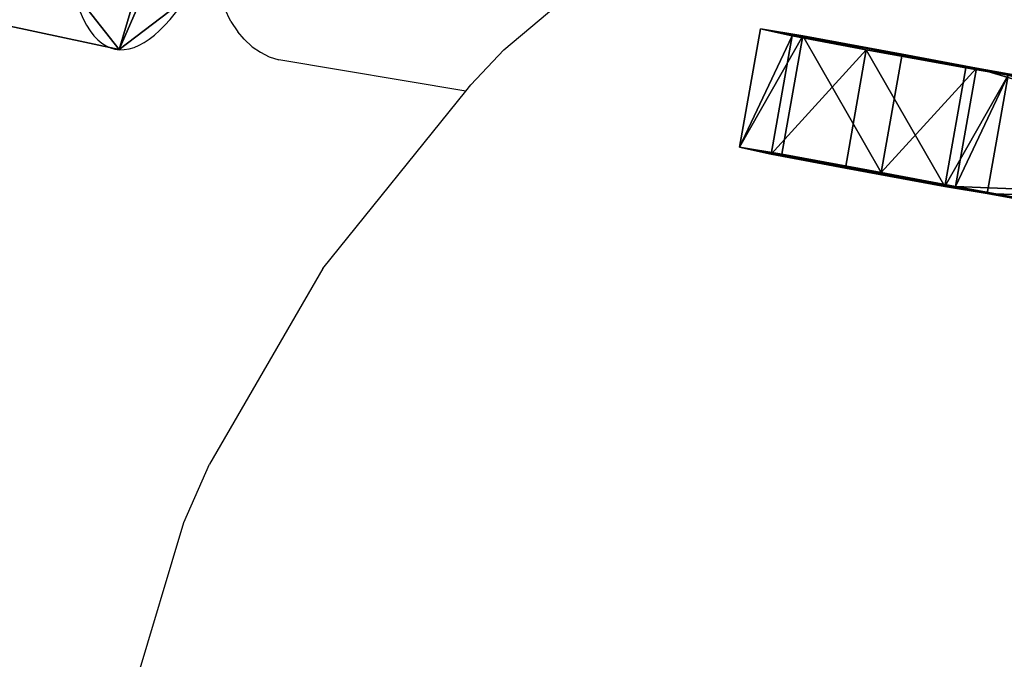
# Model space of a CAD drawing. Units: centimetres. Extents: x -916 to 680, y -710 to 877.
# Drawn here: x 86 to 91, y 56 to 60 of the extents above; entities that cross this region are included whole.
import ezdxf

# ---------------------------------------------------------------- set-up
doc = ezdxf.new("R2010")
doc.units = ezdxf.units.CM
doc.header["$LTSCALE"] = 2.54
doc.layers.get('0').update_dxf_attribs({"true_color": 0xff5454})
doc.layers.add('VP-DIM', color=7, linetype='Continuous')
doc.layers.add('VP-EQ', color=7, linetype='Continuous', true_color=0x8a3492)

# ---------------------------------------------------------------- blocks, each defined once
blk = doc.blocks.new('Grupuj_94')
at = {"color": 0}
mesh = blk.add_polyface(dxfattribs=at)
corners = [(14.2881, 0, 120.5), (0.1027, 8.5224, 120.5), (0, 8.3418, 120.5), (2.0857, 11.3651, 120.5), (4.3071, 13.879, 120.5), (6.6155, 15.8927, 120.5), (8.8891, 16.7466, 120.5), (9.3862, 16.9258, 120.5), (11.9665, 17.1124, 120.5), (14.3036, 16.5186, 120.5), (15.7915, 1.8184, 120.5), (16.108, 14.8414, 120.5), (17.0555, 4.488, 120.5), (17.3106, 12.5401, 120.5), (17.7376, 7.1923, 120.5), (17.6764, 10.5876, 120.5), (17.7912, 9.7469, 120.5)]
mesh.append_faces([[corners[k] for k in face] for face in [(0, 1, 2), (15, 14, 16)]], dxfattribs={"vtx0": -1, "color": 0})
mesh.append_faces([[corners[k] for k in face] for face in [(1, 0, 3), (3, 0, 4), (4, 0, 5), (5, 0, 6), (6, 0, 7), (7, 0, 8), (8, 0, 9), (9, 10, 11), (11, 12, 13), (13, 14, 15)]], dxfattribs={"vtx0": -1, "vtx1": -1, "color": 0})
mesh.append_faces([[corners[k] for k in face] for face in [(9, 0, 10), (11, 10, 12), (13, 12, 14)]], dxfattribs={"vtx0": -1, "vtx2": -1, "color": 0})
mesh = blk.add_polyface(dxfattribs=at)
corners = [(9.8084, 2.6154, 110.1199), (6.1874, 4.7294, 109.6124), (8.2282, 3.5379, 109.4504), (4.2034, 5.8877, 110.5964), (11.2065, 1.7991, 111.5769), (2.4115, 6.9339, 112.3352), (12.3273, 1.1448, 113.7218), (1.1541, 7.668, 114.806), (13.5265, 0.4446, 116.3187), (0.3241, 8.1526, 117.6564), (14.2318, 0.0329, 119.3655), (0, 8.3418, 120.5), (14.2881, 0, 120.5)]
mesh.append_faces([[corners[k] for k in face] for face in [(0, 1, 2), (11, 10, 12)]], dxfattribs={"vtx0": -1, "color": 0})
mesh.append_faces([[corners[k] for k in face] for face in [(1, 0, 3), (3, 4, 5), (5, 6, 7), (7, 8, 9), (9, 10, 11)]], dxfattribs={"vtx0": -1, "vtx1": -1, "color": 0})
mesh.append_faces([[corners[k] for k in face] for face in [(3, 0, 4), (5, 4, 6), (7, 6, 8), (9, 8, 10)]], dxfattribs={"vtx0": -1, "vtx2": -1, "color": 0})
blk = doc.blocks.new('Grupuj_69')
at = {"color": 253, "true_color": 0xcab79a, "rotation": 150.2634481858419}
blk.add_blockref('Grupuj_94', (125.4254, 69.2043), dxfattribs=at)
blk = doc.blocks.new('Grupuj_58')
at = {"color": 0}
for p, q in [((1.6886, 2.8249, 5.4), (1.6886, 2.8249)), ((1.6886, 2.8249, 5.4), (1.6886, 2.8249)), ((0.808, 2.7102, 5.4), (0.808, 2.7102)), ((0.808, 2.7102, 5.4), (0.808, 2.7102)), ((2.4684, 2.4001, 5.4), (2.4684, 2.4001)), ((2.4684, 2.4001, 5.4), (2.4684, 2.4001)), ((0.163, 2.0998, 5.4), (0.163, 2.0998)), ((0.163, 2.0998, 5.4), (0.163, 2.0998)), ((2.8496, 1.598, 5.4), (2.8496, 1.598)), ((2.8496, 1.598, 5.4), (2.8496, 1.598)), ((0, 1.2268, 5.4), (0, 1.2268)), ((0, 1.2268, 5.4), (0, 1.2268)), ((2.6866, 0.7251, 5.4), (2.6866, 0.7251)), ((2.6866, 0.7251, 5.4), (2.6866, 0.7251)), ((0.3812, 0.4248, 5.4), (0.3812, 0.4248)), ((0.3812, 0.4248, 5.4), (0.3812, 0.4248)), ((2.0416, 0.1147, 5.4), (2.0416, 0.1147)), ((2.0416, 0.1147, 5.4), (2.0416, 0.1147)), ((1.161, 0, 5.4), (1.161, 0)), ((1.161, 0, 5.4), (1.161, 0))]:
    blk.add_line(p, q, dxfattribs=at)
at = {"color": 0, "extrusion": (3.26769e-14, 3.85658e-14, -1)}
blk.add_circle((-1.4248, 1.4124, -5.4), 1.4369, dxfattribs=at)
blk.add_circle((-1.4248, 1.4124, -5.4), 1.4369, dxfattribs=at)
blk.add_circle((-1.4248, 1.4124, -5.4), 1.4369, dxfattribs=at)
blk.add_circle((-1.4248, 1.4124, -5.4), 1.4369, dxfattribs=at)
blk.add_circle((-1.4248, 1.4124, -5.4), 1.4369, dxfattribs=at)
blk.add_circle((-1.4248, 1.4124, -5.4), 1.4369, dxfattribs=at)
blk.add_circle((-1.4248, 1.4124, -5.4), 1.4369, dxfattribs=at)
blk.add_circle((-1.4248, 1.4124, -5.4), 1.4369, dxfattribs=at)
blk.add_circle((-1.4248, 1.4124, -5.4), 1.4369, dxfattribs=at)
blk.add_circle((-1.4248, 1.4124, -5.4), 1.4369, dxfattribs=at)
blk.add_circle((-1.4248, 1.4124, -5.4), 1.4369, dxfattribs=at)
at = {"color": 0, "extrusion": (1.27844e-13, 1.57289e-13, -1)}
blk.add_circle((-1.4248, 1.4124), 1.4369, dxfattribs=at)
blk.add_circle((-1.4248, 1.4124), 1.4369, dxfattribs=at)
blk.add_circle((-1.4248, 1.4124), 1.4369, dxfattribs=at)
blk.add_circle((-1.4248, 1.4124), 1.4369, dxfattribs=at)
blk.add_circle((-1.4248, 1.4124), 1.4369, dxfattribs=at)
blk.add_circle((-1.4248, 1.4124), 1.4369, dxfattribs=at)
blk.add_circle((-1.4248, 1.4124), 1.4369, dxfattribs=at)
blk.add_circle((-1.4248, 1.4124), 1.4369, dxfattribs=at)
blk.add_circle((-1.4248, 1.4124), 1.4369, dxfattribs=at)
blk.add_circle((-1.4248, 1.4124), 1.4369, dxfattribs=at)
blk.add_circle((-1.4248, 1.4124), 1.4369, dxfattribs=at)
at = {"color": 0}
mesh = blk.add_polyface(dxfattribs=at)
corners = [(0.163, 2.0998), (0.3812, 0.4248), (0, 1.2268), (0.808, 2.7102), (1.161, 0), (1.6886, 2.8249), (2.0416, 0.1147), (2.4684, 2.4001), (2.6866, 0.7251), (2.8496, 1.598)]
mesh.append_faces([[corners[k] for k in face] for face in [(0, 1, 2), (8, 7, 9)]], dxfattribs={"vtx0": -1, "color": 0})
mesh.append_faces([[corners[k] for k in face] for face in [(1, 3, 4), (4, 5, 6), (6, 7, 8)]], dxfattribs={"vtx0": -1, "vtx1": -1, "color": 0})
mesh.append_faces([[corners[k] for k in face] for face in [(1, 0, 3), (4, 3, 5), (6, 5, 7)]], dxfattribs={"vtx0": -1, "vtx2": -1, "color": 0})
mesh = blk.add_polyface(dxfattribs=at)
corners = [(0.3812, 0.4248, 5.4), (0.163, 2.0998, 5.4), (0, 1.2268, 5.4), (0.808, 2.7102, 5.4), (1.161, 0, 5.4), (1.6886, 2.8249, 5.4), (2.0416, 0.1147, 5.4), (2.4684, 2.4001, 5.4), (2.6866, 0.7251, 5.4), (2.8496, 1.598, 5.4)]
mesh.append_faces([[corners[k] for k in face] for face in [(0, 1, 2), (7, 8, 9)]], dxfattribs={"vtx0": -1, "color": 0})
mesh.append_faces([[corners[k] for k in face] for face in [(1, 0, 3), (3, 4, 5), (5, 6, 7)]], dxfattribs={"vtx0": -1, "vtx1": -1, "color": 0})
mesh.append_faces([[corners[k] for k in face] for face in [(3, 0, 4), (5, 4, 6), (7, 6, 8)]], dxfattribs={"vtx0": -1, "vtx2": -1, "color": 0})
mesh = blk.add_polyface(dxfattribs=at)
corners = [(0.808, 2.7102), (1.6886, 2.8249, 5.4), (1.6886, 2.8249), (0.808, 2.7102, 5.4)]
mesh.append_faces([[corners[k] for k in face] for face in [(0, 1, 2), (1, 0, 3)]], dxfattribs={"vtx0": -1, "color": 0})
mesh = blk.add_polyface(dxfattribs=at)
corners = [(1.6886, 2.8249), (2.4684, 2.4001, 5.4), (2.4684, 2.4001), (1.6886, 2.8249, 5.4)]
mesh.append_faces([[corners[k] for k in face] for face in [(0, 1, 2), (1, 0, 3)]], dxfattribs={"vtx0": -1, "color": 0})
mesh = blk.add_polyface(dxfattribs=at)
corners = [(0.163, 2.0998, 5.4), (0.808, 2.7102), (0.163, 2.0998), (0.808, 2.7102, 5.4)]
mesh.append_faces([[corners[k] for k in face] for face in [(0, 1, 2), (1, 0, 3)]], dxfattribs={"vtx0": -1, "color": 0})
mesh = blk.add_polyface(dxfattribs=at)
corners = [(2.8496, 1.598), (2.4684, 2.4001, 5.4), (2.8496, 1.598, 5.4), (2.4684, 2.4001)]
mesh.append_faces([[corners[k] for k in face] for face in [(0, 1, 2), (1, 0, 3)]], dxfattribs={"vtx0": -1, "color": 0})
mesh = blk.add_polyface(dxfattribs=at)
corners = [(0.163, 2.0998, 5.4), (0, 1.2268), (0, 1.2268, 5.4), (0.163, 2.0998)]
mesh.append_faces([[corners[k] for k in face] for face in [(0, 1, 2), (1, 0, 3)]], dxfattribs={"vtx0": -1, "color": 0})
mesh = blk.add_polyface(dxfattribs=at)
corners = [(2.6866, 0.7251), (2.8496, 1.598, 5.4), (2.6866, 0.7251, 5.4), (2.8496, 1.598)]
mesh.append_faces([[corners[k] for k in face] for face in [(0, 1, 2), (1, 0, 3)]], dxfattribs={"vtx0": -1, "color": 0})
mesh = blk.add_polyface(dxfattribs=at)
corners = [(0, 1.2268, 5.4), (0.3812, 0.4248), (0.3812, 0.4248, 5.4), (0, 1.2268)]
mesh.append_faces([[corners[k] for k in face] for face in [(0, 1, 2), (1, 0, 3)]], dxfattribs={"vtx0": -1, "color": 0})
mesh = blk.add_polyface(dxfattribs=at)
corners = [(2.6866, 0.7251), (2.0416, 0.1147, 5.4), (2.0416, 0.1147), (2.6866, 0.7251, 5.4)]
mesh.append_faces([[corners[k] for k in face] for face in [(0, 1, 2), (1, 0, 3)]], dxfattribs={"vtx0": -1, "color": 0})
mesh = blk.add_polyface(dxfattribs=at)
corners = [(1.161, 0), (0.3812, 0.4248, 5.4), (0.3812, 0.4248), (1.161, 0, 5.4)]
mesh.append_faces([[corners[k] for k in face] for face in [(0, 1, 2), (1, 0, 3)]], dxfattribs={"vtx0": -1, "color": 0})
mesh = blk.add_polyface(dxfattribs=at)
corners = [(2.0416, 0.1147, 5.4), (1.161, 0), (2.0416, 0.1147), (1.161, 0, 5.4)]
mesh.append_faces([[corners[k] for k in face] for face in [(0, 1, 2), (1, 0, 3)]], dxfattribs={"vtx0": -1, "color": 0})
blk = doc.blocks.new('3DGeom-961_Defintion')
at = {"color": 254, "true_color": 0xe2e2e2, "xscale": 470.3703581694061, "yscale": 470.3703581694065, "zscale": 470.3703581694062, "rotation": 360}
blk.add_blockref('Grupuj_58', (-677.8, -676.8, 8.9), dxfattribs=at)
blk = doc.blocks.new('Grupuj_162')
at = {"color": 0}
for p, q in [((1.336, 3.9639, 0.8458), (1.1707, 3.9566, 0.8374)), ((1.336, 3.9639, 0.8458), (1.1707, 3.9566, 0.8374)), ((1.336, 3.9639, 0.8458), (1.3102, 3.9453, 1.481)), ((1.336, 3.9639, 0.8458), (1.3102, 3.9453, 1.481)), ((2.0353, 3.65, 0.8361), (1.336, 3.9639, 0.8458)), ((2.0353, 3.65, 0.8361), (1.336, 3.9639, 0.8458)), ((0.9795, 3.9309, 1.4643), (0.3101, 3.5571, 1.3852)), ((0.9795, 3.9309, 1.4643), (0.3101, 3.5571, 1.3852)), ((0.336, 3.5756, 0.75), (1.0054, 3.9494, 0.8291)), ((0.336, 3.5756, 0.75), (1.0054, 3.9494, 0.8291)), ((0.9795, 3.9309, 1.4643), (1.0054, 3.9494, 0.8291)), ((0.9795, 3.9309, 1.4643), (1.0054, 3.9494, 0.8291)), ((1.1449, 3.9381, 1.4726), (0.9795, 3.9309, 1.4643)), ((1.1449, 3.9381, 1.4726), (0.9795, 3.9309, 1.4643)), ((1.0054, 3.9494, 0.8291), (1.1707, 3.9566, 0.8374)), ((1.0054, 3.9494, 0.8291), (1.1707, 3.9566, 0.8374)), ((1.1707, 3.9566, 0.8374), (1.1449, 3.9381, 1.4726)), ((1.1707, 3.9566, 0.8374), (1.1449, 3.9381, 1.4726)), ((1.1707, 3.9566, 0.8374), (1.1449, 3.9381, 1.4726)), ((1.1449, 3.9381, 1.4726), (1.3102, 3.9453, 1.481)), ((1.1449, 3.9381, 1.4726), (1.3102, 3.9453, 1.481)), ((1.1449, 3.9381, 1.4726), (1.1705, 3.3488, 1.3965)), ((1.1449, 3.9381, 1.4726), (1.1705, 3.3488, 1.3965)), ((1.1449, 3.9381, 1.4726), (1.1705, 3.3488, 1.3965)), ((1.1707, 3.9566, 0.8374), (1.1963, 3.3674, 0.7613)), ((1.1707, 3.9566, 0.8374), (1.1963, 3.3674, 0.7613)), ((1.1707, 3.9566, 0.8374), (1.1963, 3.3674, 0.7613)), ((1.3102, 3.9453, 1.481), (2.0095, 3.6314, 1.4713)), ((1.3102, 3.9453, 1.481), (2.0095, 3.6314, 1.4713)), ((2.0095, 3.6314, 1.4713), (2.0353, 3.65, 0.8361)), ((2.0095, 3.6314, 1.4713), (2.0353, 3.65, 0.8361)), ((2.3792, 2.9629, 1.4002), (2.0095, 3.6314, 1.4713)), ((2.3792, 2.9629, 1.4002), (2.0095, 3.6314, 1.4713)), ((2.0353, 3.65, 0.8361), (2.4051, 2.9814, 0.765)), ((2.0353, 3.65, 0.8361), (2.4051, 2.9814, 0.765)), ((0.0256, 2.8773, 0.6445), (0.336, 3.5756, 0.75)), ((0.0256, 2.8773, 0.6445), (0.336, 3.5756, 0.75)), ((0.3101, 3.5571, 1.3852), (0.336, 3.5756, 0.75)), ((0.3101, 3.5571, 1.3852), (0.336, 3.5756, 0.75)), ((0.3101, 3.5571, 1.3852), (-0.0002, 2.8587, 1.2797)), ((0.3101, 3.5571, 1.3852), (-0.0002, 2.8587, 1.2797)), ((1.1705, 3.3488, 1.3965), (0.7845, 3.1333, 1.3509)), ((1.1705, 3.3488, 1.3965), (0.7845, 3.1333, 1.3509)), ((1.1963, 3.3674, 0.7613), (0.8104, 3.1518, 0.7157)), ((1.1963, 3.3674, 0.7613), (0.8104, 3.1518, 0.7157)), ((1.1963, 3.3674, 0.7613), (1.1705, 3.3488, 1.3965)), ((1.1963, 3.3674, 0.7613), (1.1705, 3.3488, 1.3965)), ((1.1963, 3.3674, 0.7613), (1.1705, 3.3488, 1.3965)), ((1.1705, 3.3488, 1.3965), (1.5737, 3.1678, 1.3909)), ((1.1705, 3.3488, 1.3965), (1.5737, 3.1678, 1.3909)), ((1.5996, 3.1864, 0.7557), (1.1963, 3.3674, 0.7613)), ((1.5996, 3.1864, 0.7557), (1.1963, 3.3674, 0.7613)), ((0.6303, 2.7467, 0.6545), (0.8104, 3.1518, 0.7157)), ((0.6303, 2.7467, 0.6545), (0.8104, 3.1518, 0.7157)), ((0.8104, 3.1518, 0.7157), (0.7845, 3.1333, 1.3509)), ((0.8104, 3.1518, 0.7157), (0.7845, 3.1333, 1.3509)), ((1.5737, 3.1678, 1.3909), (1.5996, 3.1864, 0.7557)), ((1.5737, 3.1678, 1.3909), (1.5996, 3.1864, 0.7557)), ((1.5737, 3.1678, 1.3909), (1.7882, 2.7799, 1.3497)), ((1.5737, 3.1678, 1.3909), (1.7882, 2.7799, 1.3497)), ((1.5996, 3.1864, 0.7557), (1.8141, 2.7985, 0.7145)), ((1.5996, 3.1864, 0.7557), (1.8141, 2.7985, 0.7145)), ((0.7845, 3.1333, 1.3509), (0.6044, 2.7281, 1.2897)), ((0.7845, 3.1333, 1.3509), (0.6044, 2.7281, 1.2897)), ((2.4051, 2.9814, 0.765), (2.3792, 2.9629, 1.4002)), ((2.4051, 2.9814, 0.765), (2.3792, 2.9629, 1.4002)), ((2.3792, 2.9629, 1.4002), (2.4542, 1.2386, 1.1775)), ((2.3792, 2.9629, 1.4002), (2.4542, 1.2386, 1.1775)), ((2.4801, 1.2571, 0.5423), (2.4051, 2.9814, 0.765)), ((2.4801, 1.2571, 0.5423), (2.4051, 2.9814, 0.765)), ((0.0256, 2.8773, 0.6445), (-0.0002, 2.8587, 1.2797)), ((0.0256, 2.8773, 0.6445), (-0.0002, 2.8587, 1.2797)), ((-0.0002, 2.8587, 1.2797), (0.0747, 1.1345, 1.057)), ((-0.0002, 2.8587, 1.2797), (0.0747, 1.1345, 1.057)), ((0.1006, 1.153, 0.4218), (0.0256, 2.8773, 0.6445)), ((0.1006, 1.153, 0.4218), (0.0256, 2.8773, 0.6445)), ((1.8141, 2.7985, 0.7145), (1.7882, 2.7799, 1.3497)), ((1.8141, 2.7985, 0.7145), (1.7882, 2.7799, 1.3497)), ((1.7882, 2.7799, 1.3497), (1.8564, 1.2124, 1.1472)), ((1.7882, 2.7799, 1.3497), (1.8564, 1.2124, 1.1472)), ((1.8141, 2.7985, 0.7145), (1.8822, 1.231, 0.512)), ((1.8141, 2.7985, 0.7145), (1.8822, 1.231, 0.512)), ((0.6044, 2.7281, 1.2897), (0.6303, 2.7467, 0.6545)), ((0.6044, 2.7281, 1.2897), (0.6303, 2.7467, 0.6545)), ((0.6726, 1.1606, 1.0873), (0.6044, 2.7281, 1.2897)), ((0.6726, 1.1606, 1.0873), (0.6044, 2.7281, 1.2897)), ((0.6303, 2.7467, 0.6545), (0.6984, 1.1792, 0.4521)), ((0.6303, 2.7467, 0.6545), (0.6984, 1.1792, 0.4521)), ((2.4801, 1.2571, 0.5423), (1.8822, 1.231, 0.512)), ((2.4801, 1.2571, 0.5423), (1.8822, 1.231, 0.512)), ((2.4801, 1.2571, 0.5423), (1.8822, 1.231, 0.512)), ((2.4542, 1.2386, 1.1775), (2.4801, 1.2571, 0.5423)), ((2.4542, 1.2386, 1.1775), (2.4801, 1.2571, 0.5423)), ((2.4542, 1.2386, 1.1775), (2.4801, 1.2571, 0.5423)), ((2.5059, 0.9705, 0.1865), (2.4801, 1.2571, 0.5423)), ((2.5059, 0.9705, 0.1865), (2.4801, 1.2571, 0.5423)), ((1.8564, 1.2124, 1.1472), (1.8563, 0.9072, 1.4266)), ((1.8564, 1.2124, 1.1472), (1.8563, 0.9072, 1.4266)), ((1.8564, 1.2124, 1.1472), (2.4542, 1.2386, 1.1775)), ((1.8564, 1.2124, 1.1472), (2.4542, 1.2386, 1.1775)), ((1.8564, 1.2124, 1.1472), (2.4542, 1.2386, 1.1775)), ((1.8822, 1.231, 0.512), (1.8564, 1.2124, 1.1472)), ((1.8822, 1.231, 0.512), (1.8564, 1.2124, 1.1472)), ((1.8822, 1.231, 0.512), (1.8564, 1.2124, 1.1472)), ((1.8822, 1.231, 0.512), (1.908, 0.9444, 0.1562)), ((1.8822, 1.231, 0.512), (1.908, 0.9444, 0.1562)), ((2.4542, 1.2386, 1.1775), (2.4541, 0.9334, 1.4569)), ((2.4542, 1.2386, 1.1775), (2.4541, 0.9334, 1.4569)), ((0.0747, 1.1345, 1.057), (0.6726, 1.1606, 1.0873)), ((0.0747, 1.1345, 1.057), (0.6726, 1.1606, 1.0873)), ((0.0747, 1.1345, 1.057), (0.6726, 1.1606, 1.0873)), ((0.6984, 1.1792, 0.4521), (0.1006, 1.153, 0.4218)), ((0.6984, 1.1792, 0.4521), (0.1006, 1.153, 0.4218)), ((0.6984, 1.1792, 0.4521), (0.1006, 1.153, 0.4218)), ((0.6725, 0.8554, 1.3667), (0.6726, 1.1606, 1.0873)), ((0.6725, 0.8554, 1.3667), (0.6726, 1.1606, 1.0873)), ((0.6726, 1.1606, 1.0873), (0.6984, 1.1792, 0.4521)), ((0.6726, 1.1606, 1.0873), (0.6984, 1.1792, 0.4521)), ((0.6726, 1.1606, 1.0873), (0.6984, 1.1792, 0.4521)), ((0.6984, 1.1792, 0.4521), (0.7242, 0.8926, 0.0963)), ((0.6984, 1.1792, 0.4521), (0.7242, 0.8926, 0.0963)), ((0.0747, 1.1345, 1.057), (0.1006, 1.153, 0.4218)), ((0.0747, 1.1345, 1.057), (0.1006, 1.153, 0.4218)), ((0.0747, 1.1345, 1.057), (0.1006, 1.153, 0.4218)), ((0.0747, 1.1345, 1.057), (0.0747, 0.8293, 1.3364)), ((0.0747, 1.1345, 1.057), (0.0747, 0.8293, 1.3364)), ((0.1264, 0.8664, 0.066), (0.1006, 1.153, 0.4218)), ((0.1264, 0.8664, 0.066), (0.1006, 1.153, 0.4218)), ((1.908, 0.9444, 0.1562), (2.5059, 0.9705, 0.1865)), ((1.908, 0.9444, 0.1562), (2.5059, 0.9705, 0.1865)), ((2.5278, 0.4656, 0.1213), (2.5059, 0.9705, 0.1865)), ((2.5278, 0.4656, 0.1213), (2.5059, 0.9705, 0.1865)), ((2.4541, 0.9334, 1.4569), (1.8563, 0.9072, 1.4266)), ((2.4541, 0.9334, 1.4569), (1.8563, 0.9072, 1.4266)), ((1.908, 0.9444, 0.1562), (1.93, 0.4394, 0.091)), ((1.908, 0.9444, 0.1562), (1.93, 0.4394, 0.091)), ((2.4541, 0.9334, 1.4569), (2.4761, 0.4285, 1.3917)), ((2.4541, 0.9334, 1.4569), (2.4761, 0.4285, 1.3917)), ((0.7242, 0.8926, 0.0963), (0.1264, 0.8664, 0.066)), ((0.7242, 0.8926, 0.0963), (0.1264, 0.8664, 0.066)), ((0.7242, 0.8926, 0.0963), (0.7462, 0.3876, 0.0311)), ((0.7242, 0.8926, 0.0963), (0.7462, 0.3876, 0.0311)), ((1.8563, 0.9072, 1.4266), (1.8782, 0.4023, 1.3614)), ((1.8563, 0.9072, 1.4266), (1.8782, 0.4023, 1.3614)), ((0.0747, 0.8293, 1.3364), (0.6725, 0.8554, 1.3667)), ((0.0747, 0.8293, 1.3364), (0.6725, 0.8554, 1.3667)), ((0.0966, 0.3244, 1.2712), (0.0747, 0.8293, 1.3364)), ((0.0966, 0.3244, 1.2712), (0.0747, 0.8293, 1.3364)), ((0.1483, 0.3615, 0.0008), (0.1264, 0.8664, 0.066)), ((0.1483, 0.3615, 0.0008), (0.1264, 0.8664, 0.066)), ((0.6944, 0.3505, 1.3015), (0.6725, 0.8554, 1.3667)), ((0.6944, 0.3505, 1.3015), (0.6725, 0.8554, 1.3667)), ((1.9299, 0.1343, 0.3704), (1.93, 0.4394, 0.091)), ((1.9299, 0.1343, 0.3704), (1.93, 0.4394, 0.091)), ((1.93, 0.4394, 0.091), (2.5278, 0.4656, 0.1213)), ((1.93, 0.4394, 0.091), (2.5278, 0.4656, 0.1213)), ((2.5277, 0.1604, 0.4007), (2.5278, 0.4656, 0.1213)), ((2.5277, 0.1604, 0.4007), (2.5278, 0.4656, 0.1213)), ((0.7462, 0.3876, 0.0311), (0.1483, 0.3615, 0.0008)), ((0.7462, 0.3876, 0.0311), (0.1483, 0.3615, 0.0008)), ((0.7462, 0.3876, 0.0311), (0.7461, 0.0825, 0.3104)), ((0.7462, 0.3876, 0.0311), (0.7461, 0.0825, 0.3104)), ((1.8782, 0.4023, 1.3614), (2.4761, 0.4285, 1.3917)), ((1.8782, 0.4023, 1.3614), (2.4761, 0.4285, 1.3917)), ((1.8782, 0.4023, 1.3614), (1.904, 0.1157, 1.0056)), ((1.8782, 0.4023, 1.3614), (1.904, 0.1157, 1.0056)), ((2.4761, 0.4285, 1.3917), (2.5019, 0.1419, 1.0359)), ((2.4761, 0.4285, 1.3917), (2.5019, 0.1419, 1.0359)), ((0.6944, 0.3505, 1.3015), (0.0966, 0.3244, 1.2712)), ((0.6944, 0.3505, 1.3015), (0.0966, 0.3244, 1.2712)), ((0.1483, 0.3615, 0.0008), (0.1483, 0.0563, 0.2802)), ((0.1483, 0.3615, 0.0008), (0.1483, 0.0563, 0.2802)), ((0.7202, 0.0639, 0.9456), (0.6944, 0.3505, 1.3015)), ((0.7202, 0.0639, 0.9456), (0.6944, 0.3505, 1.3015)), ((0.0966, 0.3244, 1.2712), (0.1224, 0.0378, 0.9154)), ((0.0966, 0.3244, 1.2712), (0.1224, 0.0378, 0.9154)), ((2.5277, 0.1604, 0.4007), (1.9299, 0.1343, 0.3704)), ((2.5277, 0.1604, 0.4007), (1.9299, 0.1343, 0.3704)), ((2.5019, 0.1419, 1.0359), (2.5277, 0.1604, 0.4007)), ((2.5019, 0.1419, 1.0359), (2.5277, 0.1604, 0.4007)), ((2.5019, 0.1419, 1.0359), (1.904, 0.1157, 1.0056)), ((2.5019, 0.1419, 1.0359), (1.904, 0.1157, 1.0056)), ((1.904, 0.1157, 1.0056), (1.9299, 0.1343, 0.3704)), ((1.904, 0.1157, 1.0056), (1.9299, 0.1343, 0.3704)), ((0.1224, 0.0378, 0.9154), (0.7202, 0.0639, 0.9456)), ((0.1224, 0.0378, 0.9154), (0.7202, 0.0639, 0.9456)), ((0.1483, 0.0563, 0.2802), (0.1224, 0.0378, 0.9154)), ((0.1483, 0.0563, 0.2802), (0.1224, 0.0378, 0.9154)), ((0.1483, 0.0563, 0.2802), (0.7461, 0.0825, 0.3104)), ((0.1483, 0.0563, 0.2802), (0.7461, 0.0825, 0.3104)), ((0.7461, 0.0825, 0.3104), (0.7202, 0.0639, 0.9456)), ((0.7461, 0.0825, 0.3104), (0.7202, 0.0639, 0.9456))]:
    blk.add_line(p, q, dxfattribs=at)
mesh = blk.add_polyface(dxfattribs=at)
corners = [(1.1449, 3.9381, 1.4726), (1.336, 3.9639, 0.8458), (1.1707, 3.9566, 0.8374), (1.3102, 3.9453, 1.481)]
mesh.append_faces([[corners[k] for k in face] for face in [(0, 1, 2), (1, 0, 3)]], dxfattribs={"vtx0": -1, "color": 0})
mesh = blk.add_polyface(dxfattribs=at)
corners = [(1.336, 3.9639, 0.8458), (1.1963, 3.3674, 0.7613), (1.1707, 3.9566, 0.8374), (1.5996, 3.1864, 0.7557), (2.0353, 3.65, 0.8361), (1.8141, 2.7985, 0.7145), (1.8822, 1.231, 0.512), (2.4801, 1.2571, 0.5423), (2.4051, 2.9814, 0.765)]
mesh.append_faces([[corners[k] for k in face] for face in [(0, 1, 2), (7, 4, 8)]], dxfattribs={"vtx0": -1, "color": 0})
mesh.append_faces([[corners[k] for k in face] for face in [(1, 0, 3), (3, 4, 5), (5, 4, 6), (6, 4, 7)]], dxfattribs={"vtx0": -1, "vtx1": -1, "color": 0})
mesh.append_faces([[corners[k] for k in face] for face in [(3, 0, 4)]], dxfattribs={"vtx0": -1, "vtx2": -1, "color": 0})
mesh = blk.add_polyface(dxfattribs=at)
corners = [(1.336, 3.9639, 0.8458), (2.0095, 3.6314, 1.4713), (2.0353, 3.65, 0.8361), (1.3102, 3.9453, 1.481)]
mesh.append_faces([[corners[k] for k in face] for face in [(0, 1, 2), (1, 0, 3)]], dxfattribs={"vtx0": -1, "color": 0})
mesh = blk.add_polyface(dxfattribs=at)
corners = [(0.0747, 1.1345, 1.057), (0.3101, 3.5571, 1.3852), (-0.0002, 2.8587, 1.2797), (0.6726, 1.1606, 1.0873), (0.6044, 2.7281, 1.2897), (0.9795, 3.9309, 1.4643), (0.7845, 3.1333, 1.3509), (1.1705, 3.3488, 1.3965), (1.1449, 3.9381, 1.4726)]
mesh.append_faces([[corners[k] for k in face] for face in [(0, 1, 2), (5, 7, 8)]], dxfattribs={"vtx0": -1, "color": 0})
mesh.append_faces([[corners[k] for k in face] for face in [(1, 0, 3), (1, 3, 4), (4, 5, 1), (5, 4, 6), (5, 6, 7)]], dxfattribs={"vtx0": -1, "vtx2": -1, "color": 0})
mesh = blk.add_polyface(dxfattribs=at)
corners = [(1.0054, 3.9494, 0.8291), (0.6303, 2.7467, 0.6545), (0.336, 3.5756, 0.75), (0.8104, 3.1518, 0.7157), (1.1963, 3.3674, 0.7613), (1.1707, 3.9566, 0.8374), (0.1006, 1.153, 0.4218), (0.0256, 2.8773, 0.6445), (0.6984, 1.1792, 0.4521)]
mesh.append_faces([[corners[k] for k in face] for face in [(4, 0, 5), (2, 6, 7)]], dxfattribs={"vtx0": -1, "color": 0})
mesh.append_faces([[corners[k] for k in face] for face in [(0, 1, 2), (1, 0, 3), (3, 0, 4), (6, 2, 8), (8, 2, 1)]], dxfattribs={"vtx0": -1, "vtx1": -1, "color": 0})
mesh = blk.add_polyface(dxfattribs=at)
corners = [(0.3101, 3.5571, 1.3852), (1.0054, 3.9494, 0.8291), (0.336, 3.5756, 0.75), (0.9795, 3.9309, 1.4643)]
mesh.append_faces([[corners[k] for k in face] for face in [(0, 1, 2), (1, 0, 3)]], dxfattribs={"vtx0": -1, "color": 0})
mesh = blk.add_polyface(dxfattribs=at)
corners = [(0.9795, 3.9309, 1.4643), (1.1707, 3.9566, 0.8374), (1.0054, 3.9494, 0.8291), (1.1449, 3.9381, 1.4726)]
mesh.append_faces([[corners[k] for k in face] for face in [(0, 1, 2), (1, 0, 3)]], dxfattribs={"vtx0": -1, "color": 0})
mesh = blk.add_polyface(dxfattribs=at)
corners = [(1.1449, 3.9381, 1.4726), (1.1963, 3.3674, 0.7613), (1.1705, 3.3488, 1.3965), (1.1707, 3.9566, 0.8374)]
mesh.append_faces([[corners[k] for k in face] for face in [(0, 1, 2), (1, 0, 3)]], dxfattribs={"vtx0": -1, "color": 0})
mesh = blk.add_polyface(dxfattribs=at)
corners = [(1.1705, 3.3488, 1.3965), (1.3102, 3.9453, 1.481), (1.1449, 3.9381, 1.4726), (1.5737, 3.1678, 1.3909), (2.0095, 3.6314, 1.4713), (1.7882, 2.7799, 1.3497), (1.8564, 1.2124, 1.1472), (2.4542, 1.2386, 1.1775), (2.3792, 2.9629, 1.4002)]
mesh.append_faces([[corners[k] for k in face] for face in [(0, 1, 2), (4, 7, 8)]], dxfattribs={"vtx0": -1, "color": 0})
mesh.append_faces([[corners[k] for k in face] for face in [(1, 3, 4)]], dxfattribs={"vtx0": -1, "vtx1": -1, "color": 0})
mesh.append_faces([[corners[k] for k in face] for face in [(1, 0, 3), (4, 3, 5), (4, 5, 6), (4, 6, 7)]], dxfattribs={"vtx0": -1, "vtx2": -1, "color": 0})
mesh = blk.add_polyface(dxfattribs=at)
corners = [(2.4051, 2.9814, 0.765), (2.0095, 3.6314, 1.4713), (2.3792, 2.9629, 1.4002), (2.0353, 3.65, 0.8361)]
mesh.append_faces([[corners[k] for k in face] for face in [(0, 1, 2), (1, 0, 3)]], dxfattribs={"vtx0": -1, "color": 0})
mesh = blk.add_polyface(dxfattribs=at)
corners = [(0.3101, 3.5571, 1.3852), (0.0256, 2.8773, 0.6445), (-0.0002, 2.8587, 1.2797), (0.336, 3.5756, 0.75)]
mesh.append_faces([[corners[k] for k in face] for face in [(0, 1, 2), (1, 0, 3)]], dxfattribs={"vtx0": -1, "color": 0})
mesh = blk.add_polyface(dxfattribs=at)
corners = [(1.1963, 3.3674, 0.7613), (0.7845, 3.1333, 1.3509), (0.8104, 3.1518, 0.7157), (1.1705, 3.3488, 1.3965)]
mesh.append_faces([[corners[k] for k in face] for face in [(0, 1, 2), (1, 0, 3)]], dxfattribs={"vtx0": -1, "color": 0})
mesh = blk.add_polyface(dxfattribs=at)
corners = [(1.5737, 3.1678, 1.3909), (1.1963, 3.3674, 0.7613), (1.5996, 3.1864, 0.7557), (1.1705, 3.3488, 1.3965)]
mesh.append_faces([[corners[k] for k in face] for face in [(0, 1, 2), (1, 0, 3)]], dxfattribs={"vtx0": -1, "color": 0})
mesh = blk.add_polyface(dxfattribs=at)
corners = [(0.6303, 2.7467, 0.6545), (0.7845, 3.1333, 1.3509), (0.6044, 2.7281, 1.2897), (0.8104, 3.1518, 0.7157)]
mesh.append_faces([[corners[k] for k in face] for face in [(0, 1, 2), (1, 0, 3)]], dxfattribs={"vtx0": -1, "color": 0})
mesh = blk.add_polyface(dxfattribs=at)
corners = [(1.5737, 3.1678, 1.3909), (1.8141, 2.7985, 0.7145), (1.7882, 2.7799, 1.3497), (1.5996, 3.1864, 0.7557)]
mesh.append_faces([[corners[k] for k in face] for face in [(0, 1, 2), (1, 0, 3)]], dxfattribs={"vtx0": -1, "color": 0})
mesh = blk.add_polyface(dxfattribs=at)
corners = [(2.4801, 1.2571, 0.5423), (2.3792, 2.9629, 1.4002), (2.4542, 1.2386, 1.1775), (2.4051, 2.9814, 0.765)]
mesh.append_faces([[corners[k] for k in face] for face in [(0, 1, 2), (1, 0, 3)]], dxfattribs={"vtx0": -1, "color": 0})
mesh = blk.add_polyface(dxfattribs=at)
corners = [(-0.0002, 2.8587, 1.2797), (0.1006, 1.153, 0.4218), (0.0747, 1.1345, 1.057), (0.0256, 2.8773, 0.6445)]
mesh.append_faces([[corners[k] for k in face] for face in [(0, 1, 2), (1, 0, 3)]], dxfattribs={"vtx0": -1, "color": 0})
mesh = blk.add_polyface(dxfattribs=at)
corners = [(1.7882, 2.7799, 1.3497), (1.8822, 1.231, 0.512), (1.8564, 1.2124, 1.1472), (1.8141, 2.7985, 0.7145)]
mesh.append_faces([[corners[k] for k in face] for face in [(0, 1, 2), (1, 0, 3)]], dxfattribs={"vtx0": -1, "color": 0})
mesh = blk.add_polyface(dxfattribs=at)
corners = [(0.6984, 1.1792, 0.4521), (0.6044, 2.7281, 1.2897), (0.6726, 1.1606, 1.0873), (0.6303, 2.7467, 0.6545)]
mesh.append_faces([[corners[k] for k in face] for face in [(0, 1, 2), (1, 0, 3)]], dxfattribs={"vtx0": -1, "color": 0})
mesh = blk.add_polyface(dxfattribs=at)
corners = [(1.8564, 1.2124, 1.1472), (2.4801, 1.2571, 0.5423), (1.8822, 1.231, 0.512), (2.4542, 1.2386, 1.1775)]
mesh.append_faces([[corners[k] for k in face] for face in [(0, 1, 2), (1, 0, 3)]], dxfattribs={"vtx0": -1, "color": 0})
mesh = blk.add_polyface(dxfattribs=at)
corners = [(1.8822, 1.231, 0.512), (2.5059, 0.9705, 0.1865), (1.908, 0.9444, 0.1562), (2.4801, 1.2571, 0.5423)]
mesh.append_faces([[corners[k] for k in face] for face in [(0, 1, 2), (1, 0, 3)]], dxfattribs={"vtx0": -1, "color": 0})
mesh = blk.add_polyface(dxfattribs=at)
corners = [(2.5277, 0.1604, 0.4007), (2.4761, 0.4285, 1.3917), (2.5019, 0.1419, 1.0359), (2.5278, 0.4656, 0.1213), (2.4541, 0.9334, 1.4569), (2.5059, 0.9705, 0.1865), (2.4542, 1.2386, 1.1775), (2.4801, 1.2571, 0.5423)]
mesh.append_faces([[corners[k] for k in face] for face in [(0, 1, 2), (6, 5, 7)]], dxfattribs={"vtx0": -1, "color": 0})
mesh.append_faces([[corners[k] for k in face] for face in [(1, 3, 4), (4, 5, 6)]], dxfattribs={"vtx0": -1, "vtx1": -1, "color": 0})
mesh.append_faces([[corners[k] for k in face] for face in [(1, 0, 3), (4, 3, 5)]], dxfattribs={"vtx0": -1, "vtx2": -1, "color": 0})
mesh = blk.add_polyface(dxfattribs=at)
corners = [(2.4541, 0.9334, 1.4569), (1.8564, 1.2124, 1.1472), (1.8563, 0.9072, 1.4266), (2.4542, 1.2386, 1.1775)]
mesh.append_faces([[corners[k] for k in face] for face in [(0, 1, 2), (1, 0, 3)]], dxfattribs={"vtx0": -1, "color": 0})
mesh = blk.add_polyface(dxfattribs=at)
corners = [(1.8782, 0.4023, 1.3614), (1.9299, 0.1343, 0.3704), (1.904, 0.1157, 1.0056), (1.93, 0.4394, 0.091), (1.8563, 0.9072, 1.4266), (1.908, 0.9444, 0.1562), (1.8564, 1.2124, 1.1472), (1.8822, 1.231, 0.512)]
mesh.append_faces([[corners[k] for k in face] for face in [(0, 1, 2), (5, 6, 7)]], dxfattribs={"vtx0": -1, "color": 0})
mesh.append_faces([[corners[k] for k in face] for face in [(1, 0, 3), (3, 4, 5)]], dxfattribs={"vtx0": -1, "vtx1": -1, "color": 0})
mesh.append_faces([[corners[k] for k in face] for face in [(3, 0, 4), (5, 4, 6)]], dxfattribs={"vtx0": -1, "vtx2": -1, "color": 0})
mesh = blk.add_polyface(dxfattribs=at)
corners = [(0.0747, 1.1345, 1.057), (0.6984, 1.1792, 0.4521), (0.1006, 1.153, 0.4218), (0.6726, 1.1606, 1.0873)]
mesh.append_faces([[corners[k] for k in face] for face in [(0, 1, 2), (1, 0, 3)]], dxfattribs={"vtx0": -1, "color": 0})
mesh = blk.add_polyface(dxfattribs=at)
corners = [(0.6725, 0.8554, 1.3667), (0.0747, 1.1345, 1.057), (0.0747, 0.8293, 1.3364), (0.6726, 1.1606, 1.0873)]
mesh.append_faces([[corners[k] for k in face] for face in [(0, 1, 2), (1, 0, 3)]], dxfattribs={"vtx0": -1, "color": 0})
mesh = blk.add_polyface(dxfattribs=at)
corners = [(0.1006, 1.153, 0.4218), (0.7242, 0.8926, 0.0963), (0.1264, 0.8664, 0.066), (0.6984, 1.1792, 0.4521)]
mesh.append_faces([[corners[k] for k in face] for face in [(0, 1, 2), (1, 0, 3)]], dxfattribs={"vtx0": -1, "color": 0})
mesh = blk.add_polyface(dxfattribs=at)
corners = [(0.7461, 0.0825, 0.3104), (0.6944, 0.3505, 1.3015), (0.7202, 0.0639, 0.9456), (0.7462, 0.3876, 0.0311), (0.6725, 0.8554, 1.3667), (0.7242, 0.8926, 0.0963), (0.6726, 1.1606, 1.0873), (0.6984, 1.1792, 0.4521)]
mesh.append_faces([[corners[k] for k in face] for face in [(0, 1, 2), (6, 5, 7)]], dxfattribs={"vtx0": -1, "color": 0})
mesh.append_faces([[corners[k] for k in face] for face in [(1, 3, 4), (4, 5, 6)]], dxfattribs={"vtx0": -1, "vtx1": -1, "color": 0})
mesh.append_faces([[corners[k] for k in face] for face in [(1, 0, 3), (4, 3, 5)]], dxfattribs={"vtx0": -1, "vtx2": -1, "color": 0})
mesh = blk.add_polyface(dxfattribs=at)
corners = [(0.0966, 0.3244, 1.2712), (0.1483, 0.0563, 0.2802), (0.1224, 0.0378, 0.9154), (0.1483, 0.3615, 0.0008), (0.0747, 0.8293, 1.3364), (0.1264, 0.8664, 0.066), (0.0747, 1.1345, 1.057), (0.1006, 1.153, 0.4218)]
mesh.append_faces([[corners[k] for k in face] for face in [(0, 1, 2), (5, 6, 7)]], dxfattribs={"vtx0": -1, "color": 0})
mesh.append_faces([[corners[k] for k in face] for face in [(1, 0, 3), (3, 4, 5)]], dxfattribs={"vtx0": -1, "vtx1": -1, "color": 0})
mesh.append_faces([[corners[k] for k in face] for face in [(3, 0, 4), (5, 4, 6)]], dxfattribs={"vtx0": -1, "vtx2": -1, "color": 0})
mesh = blk.add_polyface(dxfattribs=at)
corners = [(2.5059, 0.9705, 0.1865), (1.93, 0.4394, 0.091), (1.908, 0.9444, 0.1562), (2.5278, 0.4656, 0.1213)]
mesh.append_faces([[corners[k] for k in face] for face in [(0, 1, 2), (1, 0, 3)]], dxfattribs={"vtx0": -1, "color": 0})
mesh = blk.add_polyface(dxfattribs=at)
corners = [(1.8782, 0.4023, 1.3614), (2.4541, 0.9334, 1.4569), (1.8563, 0.9072, 1.4266), (2.4761, 0.4285, 1.3917)]
mesh.append_faces([[corners[k] for k in face] for face in [(0, 1, 2), (1, 0, 3)]], dxfattribs={"vtx0": -1, "color": 0})
mesh = blk.add_polyface(dxfattribs=at)
corners = [(0.7242, 0.8926, 0.0963), (0.1483, 0.3615, 0.0008), (0.1264, 0.8664, 0.066), (0.7462, 0.3876, 0.0311)]
mesh.append_faces([[corners[k] for k in face] for face in [(0, 1, 2), (1, 0, 3)]], dxfattribs={"vtx0": -1, "color": 0})
mesh = blk.add_polyface(dxfattribs=at)
corners = [(0.0966, 0.3244, 1.2712), (0.6725, 0.8554, 1.3667), (0.0747, 0.8293, 1.3364), (0.6944, 0.3505, 1.3015)]
mesh.append_faces([[corners[k] for k in face] for face in [(0, 1, 2), (1, 0, 3)]], dxfattribs={"vtx0": -1, "color": 0})
mesh = blk.add_polyface(dxfattribs=at)
corners = [(1.93, 0.4394, 0.091), (2.5277, 0.1604, 0.4007), (1.9299, 0.1343, 0.3704), (2.5278, 0.4656, 0.1213)]
mesh.append_faces([[corners[k] for k in face] for face in [(0, 1, 2), (1, 0, 3)]], dxfattribs={"vtx0": -1, "color": 0})
mesh = blk.add_polyface(dxfattribs=at)
corners = [(0.1483, 0.3615, 0.0008), (0.7461, 0.0825, 0.3104), (0.1483, 0.0563, 0.2802), (0.7462, 0.3876, 0.0311)]
mesh.append_faces([[corners[k] for k in face] for face in [(0, 1, 2), (1, 0, 3)]], dxfattribs={"vtx0": -1, "color": 0})
mesh = blk.add_polyface(dxfattribs=at)
corners = [(2.5019, 0.1419, 1.0359), (1.8782, 0.4023, 1.3614), (1.904, 0.1157, 1.0056), (2.4761, 0.4285, 1.3917)]
mesh.append_faces([[corners[k] for k in face] for face in [(0, 1, 2), (1, 0, 3)]], dxfattribs={"vtx0": -1, "color": 0})
mesh = blk.add_polyface(dxfattribs=at)
corners = [(0.7202, 0.0639, 0.9456), (0.0966, 0.3244, 1.2712), (0.1224, 0.0378, 0.9154), (0.6944, 0.3505, 1.3015)]
mesh.append_faces([[corners[k] for k in face] for face in [(0, 1, 2), (1, 0, 3)]], dxfattribs={"vtx0": -1, "color": 0})
mesh = blk.add_polyface(dxfattribs=at)
corners = [(2.5277, 0.1604, 0.4007), (1.904, 0.1157, 1.0056), (1.9299, 0.1343, 0.3704), (2.5019, 0.1419, 1.0359)]
mesh.append_faces([[corners[k] for k in face] for face in [(0, 1, 2), (1, 0, 3)]], dxfattribs={"vtx0": -1, "color": 0})
mesh = blk.add_polyface(dxfattribs=at)
corners = [(0.7461, 0.0825, 0.3104), (0.1224, 0.0378, 0.9154), (0.1483, 0.0563, 0.2802), (0.7202, 0.0639, 0.9456)]
mesh.append_faces([[corners[k] for k in face] for face in [(0, 1, 2), (1, 0, 3)]], dxfattribs={"vtx0": -1, "color": 0})
blk = doc.blocks.new('3DGeom-274_Defintion_3')
at = {"color": 253, "true_color": 0xa5aaae, "extrusion": (-0.000312422, 0.041635, 0.999133), "xscale": 650.8221597028469, "yscale": 660.9019038381405, "zscale": 610.1909073619539, "rotation": 179.5696955949442}
blk.add_blockref('Grupuj_162', (790.8, -8.8, -489.3), dxfattribs=at)
blk = doc.blocks.new('Grupuj_67')
at = {"color": 0, "extrusion": (-0.228821, 0.097882, 0.968535), "xscale": 0.001536518217144383, "yscale": 0.001515938817904808, "zscale": 0.001638831368896191, "rotation": 188.9188656958027}
blk.add_blockref('3DGeom-274_Defintion_3', (-3.8851, 5.852, 1.6231), dxfattribs=at)
blk = doc.blocks.new('Grupuj_100')
at = {"color": 0}
blk.add_blockref('Grupuj_67', (18.8999, 59.7568, 43.3104), dxfattribs=at)
at = {"color": 0, "extrusion": (0.923632, -0.219486, 0.314214), "xscale": 0.002252837382340742, "yscale": 0.002144202839353405, "zscale": 0.002094654340823646, "rotation": 68.23525318909715}
blk.add_blockref('3DGeom-961_Defintion', (65.4304, 40.6895, 27.7259), dxfattribs=at)
blk = doc.blocks.new('Grupuj_70')
at = {"color": 0, "rotation": 222.800000000015}
blk.add_blockref('Grupuj_100', (94.9236, 138.8108, 47.8167), dxfattribs=at)
blk = doc.blocks.new('Grupuj_11')
at = {"color": 0}
for name, p, rotation in [('Grupuj_70', (184.9953, 290.5911, -7.6281), 318.4999999999387), ('Grupuj_69', (458.6302, 230.3084, 0.439), 134.9999999999875)]:
    blk.add_blockref(name, p, dxfattribs=dict(at, rotation=rotation))
blk = doc.blocks.new('RB1313_')
at = {"color": 0}
for p, q in [((95.2419, 67.9774), (96.1367, 68.7353)), ((93.8811, 68.1199), (93.8497, 68.1862)), ((93.8811, 68.1199), (93.9166, 68.0679)), ((93.9479, 68.0315), (93.9166, 68.0679)), ((93.9881, 67.9934), (93.9479, 68.0315)), ((93.9881, 67.9934), (94.0291, 67.9665)), ((94.0291, 67.9665), (94.0733, 67.9437)), ((95.0773, 67.8034), (95.2419, 67.9774)), ((94.0733, 67.9437), (94.1206, 67.9288)), ((95.0519, 67.7718), (94.1206, 67.9288)), ((94.3394, 66.8884), (95.0519, 67.7718)), ((95.0519, 67.7718), (95.0773, 67.8034)), ((94.3394, 66.8884), (93.7748, 65.9134)), ((93.6483, 65.6233), (93.7748, 65.9134)), ((93.3612, 64.6649), (93.6483, 65.6233))]:
    blk.add_line(p, q, dxfattribs=at)
blk = doc.blocks.new('RB1313_2D')
at = {"layer": 'VP-EQ', "color": 0}
blk.add_blockref('RB1313_', (339.8594, 265.6501), dxfattribs=at)

msp = doc.modelspace()

# ---------------------------------------------------------------- block references
at = {"color": 0}
msp.add_blockref('Grupuj_11', (-234.1516, -209.5504), dxfattribs=at)
at = {"layer": 'VP-DIM', "color": 0, "ltscale": 100}
msp.add_blockref('RB1313_2D', (-346.482, -274.1246), dxfattribs=at)

doc.saveas('drawing.dxf')
